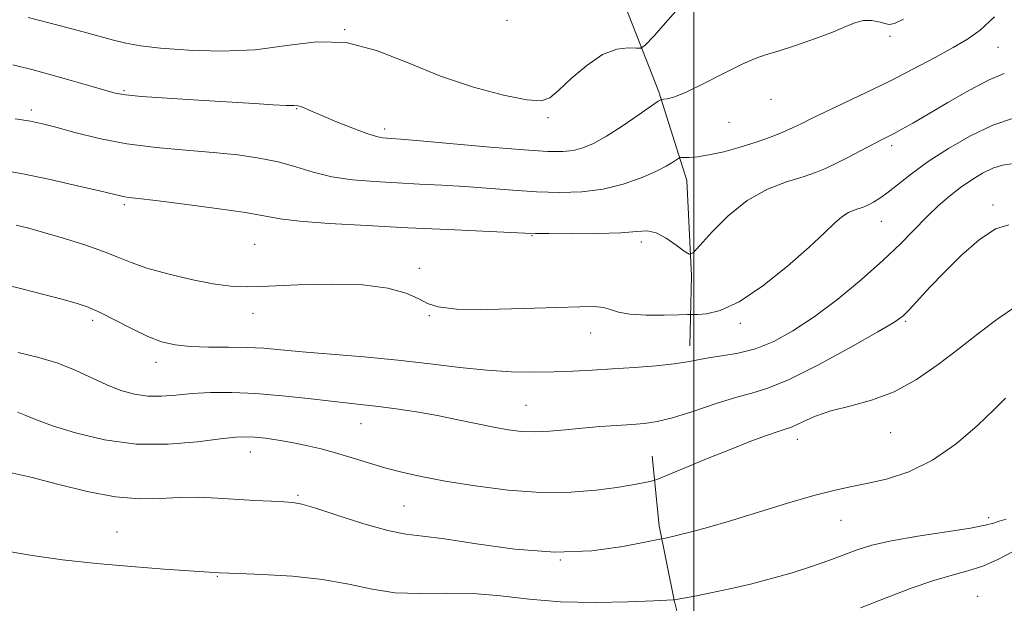
# Model space of a CAD drawing. Extents: x 2079800 to 2082700, y 324800 to 327700.
# Drawn here: x 2081360 to 2081564, y 326717 to 326838 of the extents above; entities that cross this region are included whole.
import ezdxf

# ---------------------------------------------------------------- set-up
doc = ezdxf.new("R2010")
doc.units = 0
doc.header["$MEASUREMENT"] = 0
for name, color, linetype, lineweight in [('32000', 7, 'Continuous', 0), ('DTM HARD BREAKLINE', 7, 'Continuous', 0), ('DTM SPOT ELEVATION', 2, 'Continuous', 13), ('INDEX CONTOUR', 41, 'Continuous', 13), ('INTERMEDIATE CONTOUR', 44, 'Continuous', 0)]:
    doc.layers.add(name, color=color, linetype=linetype, lineweight=lineweight)

msp = doc.modelspace()

# ---------------------------------------------------------------- linework, layer by layer
at = {"layer": '32000', "flags": 128}
msp.add_lwpolyline([(2081500, 325000), (2081500, 327500)], dxfattribs=at)
at = {"layer": 'DTM HARD BREAKLINE'}
for points in [[(2081499.15, 326770.61, 1255.36), (2081499.51, 326785.08, 1252.32), (2081498.53, 326804.82, 1250.79), (2081492.73, 326823.21, 1247.75), (2081485.17, 326842.47, 1243.95), (2081477.18, 326860.86, 1240.91), (2081465.25, 326877.02, 1239.34), (2081452.9, 326888.8, 1236.35), (2081439.25, 326898.82, 1233.5), (2081427.36, 326908.85, 1230.65), (2081418.06, 326924.59, 1228.03), (2081410.52, 326940.78, 1225.75)], [(2081491.54, 326632.39, 1276.65), (2081500.7, 326641.65, 1274.65), (2081504.59, 326653.07, 1273.22), (2081504.95, 326668.43, 1271.32), (2081504, 326682.02, 1269.52), (2081500.4, 326699.99, 1267.24), (2081495.92, 326717.95, 1264.01), (2081492.76, 326733.29, 1261.58), (2081491.37, 326747.75, 1259.16)]]:
    msp.add_polyline3d(points, dxfattribs=at)
at = {"layer": 'DTM SPOT ELEVATION'}
for p in [(2081461.25, 326838.04, 1244), (2081427.6, 326836.06, 1246), (2081540.6, 326834.7, 1248.3), (2081563.01, 326832.4, 1250.9), (2081381.86, 326823.42, 1247.8), (2081515.96, 326821.67, 1248.6), (2081362.69, 326819.41, 1249.6), (2081417.64, 326819.71, 1248.1), (2081469.78, 326817.87, 1246.3), (2081435.88, 326815.48, 1247.6), (2081507.29, 326816.86, 1248.8), (2081540.95, 326812.06, 1252.4), (2081381.96, 326799.81, 1252.3), (2081561.98, 326799.76, 1257.7), (2081538.83, 326796.36, 1254.8), (2081466.46, 326793.41, 1252.1), (2081408.98, 326791.63, 1253.11), (2081489.07, 326792.09, 1252.4), (2081443.08, 326786.62, 1253.8), (2081408.58, 326777.32, 1254.54), (2081445.18, 326776.82, 1254.1), (2081375.4, 326775.9, 1256.4), (2081509.63, 326775.24, 1254.4), (2081543.91, 326775.67, 1258.2), (2081478.62, 326773.22, 1254.7), (2081388.52, 326767.17, 1256.6), (2081465.21, 326758.26, 1257.1), (2081430.99, 326754.5, 1258.8), (2081540.77, 326752.62, 1260.8), (2081521.39, 326751.24, 1260.6), (2081408.07, 326748.62, 1260.7), (2081417.95, 326739.65, 1261.8), (2081439.87, 326737.4, 1261), (2081530.47, 326734.43, 1262.8), (2081561.05, 326735, 1263.6), (2081380.43, 326732.02, 1263.1), (2081472.29, 326726.22, 1262), (2081401.18, 326722.86, 1264.1), (2081558.82, 326718.7, 1267.2)]:
    msp.add_point(p, dxfattribs=at)
at = {"layer": 'INDEX CONTOUR'}
for points in [[(2081562.307, 326838.733, 1250), (2081559.285, 326835.979, 1250), (2081556.662, 326834.105, 1250), (2081553.734, 326832.409, 1250), (2081549.96, 326830.34, 1250), (2081545.473, 326827.946, 1250), (2081540.567, 326825.429, 1250), (2081535.57, 326822.984, 1250), (2081527.089, 326818.964, 1250), (2081524.367, 326817.646, 1250), (2081522.371, 326816.66, 1250), (2081520.545, 326815.785, 1250), (2081518.419, 326814.84, 1250), (2081515.884, 326813.82, 1250), (2081512.921, 326812.766, 1250), (2081509.575, 326811.728, 1250), (2081506.172, 326810.808, 1250), (2081503.109, 326810.126, 1250), (2081500.703, 326809.755, 1250), (2081498.971, 326809.619, 1250), (2081497.246, 326809.584, 1250), (2081496.878, 326809.476, 1250), (2081496.432, 326809.185, 1250), (2081495.612, 326808.634, 1250), (2081494.217, 326807.81, 1250), (2081492.065, 326806.716, 1250), (2081489.046, 326805.4, 1250), (2081485.335, 326804.089, 1250), (2081481.176, 326803.052, 1250), (2081476.775, 326802.496, 1250), (2081472.175, 326802.355, 1250), (2081467.386, 326802.501, 1250), (2081462.435, 326802.812, 1250), (2081452.514, 326803.569, 1250), (2081447.772, 326803.868, 1250), (2081443.138, 326804.113, 1250), (2081438.503, 326804.339, 1250), (2081433.813, 326804.598, 1250), (2081429.224, 326804.989, 1250), (2081424.946, 326805.623, 1250), (2081421.107, 326806.558, 1250), (2081417.503, 326807.643, 1250), (2081413.848, 326808.674, 1250), (2081409.878, 326809.492, 1250), (2081405.433, 326810.121, 1250), (2081400.377, 326810.628, 1250), (2081394.656, 326811.095, 1250), (2081388.557, 326811.655, 1250), (2081382.447, 326812.455, 1250), (2081376.694, 326813.567, 1250), (2081371.659, 326814.795, 1250), (2081367.708, 326815.868, 1250), (2081364.951, 326816.593, 1250), (2081362.517, 326817.098, 1250), (2081359.289, 326817.587, 1250)], [(2081566.699, 326778.732, 1260), (2081563.024, 326776.254, 1260), (2081559.088, 326773.306, 1260), (2081554.94, 326770.062, 1260), (2081550.622, 326766.728, 1260), (2081546.148, 326763.618, 1260), (2081541.525, 326761.072, 1260), (2081536.817, 326759.318, 1260), (2081532.31, 326758.116, 1260), (2081528.345, 326757.111, 1260), (2081525.19, 326756.038, 1260), (2081522.822, 326754.998, 1260), (2081521.145, 326754.176, 1260), (2081519.994, 326753.686, 1260), (2081518.924, 326753.339, 1260), (2081517.418, 326752.863, 1260), (2081515.057, 326752.037, 1260), (2081511.8, 326750.821, 1260), (2081507.704, 326749.222, 1260), (2081502.961, 326747.311, 1260), (2081498.326, 326745.41, 1260), (2081492.656, 326743.071, 1260), (2081491.656, 326742.707, 1260), (2081490.832, 326742.506, 1260), (2081489.445, 326742.21, 1260), (2081487.227, 326741.787, 1260), (2081484.027, 326741.259, 1260), (2081479.739, 326740.685, 1260), (2081474.448, 326740.261, 1260), (2081468.282, 326740.22, 1260), (2081461.469, 326740.715, 1260), (2081454.621, 326741.582, 1260), (2081448.451, 326742.578, 1260), (2081443.476, 326743.512, 1260), (2081439.445, 326744.406, 1260), (2081435.913, 326745.333, 1260), (2081432.51, 326746.342, 1260), (2081429.17, 326747.38, 1260), (2081425.907, 326748.367, 1260), (2081422.732, 326749.238, 1260), (2081419.649, 326749.981, 1260), (2081416.66, 326750.598, 1260), (2081413.793, 326751.088, 1260), (2081411.175, 326751.451, 1260), (2081408.96, 326751.683, 1260), (2081407.137, 326751.773, 1260), (2081405.053, 326751.668, 1260), (2081401.891, 326751.302, 1260), (2081397.08, 326750.697, 1260), (2081391.029, 326750.202, 1260), (2081384.393, 326750.253, 1260), (2081377.81, 326751.136, 1260), (2081371.841, 326752.548, 1260), (2081367.032, 326754.038, 1260), (2081363.735, 326755.242, 1260), (2081361.534, 326756.147, 1260), (2081359.821, 326756.828, 1260)]]:
    msp.add_polyline3d(points, dxfattribs=at)
at = {"layer": 'INTERMEDIATE CONTOUR'}
for points in [[(2081498.253, 326842.232, 1246), (2081494.682, 326838.129, 1246), (2081491.653, 326834.748, 1246), (2081489.914, 326832.875, 1246), (2081488.965, 326832.218, 1246), (2081487.99, 326832.212, 1246), (2081486.335, 326832.31, 1246), (2081483.979, 326832.03, 1246), (2081481.06, 326830.908, 1246), (2081477.778, 326828.685, 1246), (2081474.572, 326825.946, 1246), (2081471.944, 326823.483, 1246), (2081470.13, 326821.935, 1246), (2081468.299, 326821.337, 1246), (2081465.358, 326821.565, 1246), (2081460.528, 326822.519, 1246), (2081454.3, 326824.151, 1246), (2081447.482, 326826.431, 1246), (2081440.746, 326829.201, 1246), (2081434.226, 326831.796, 1246), (2081427.924, 326833.426, 1246), (2081421.789, 326833.571, 1246), (2081415.587, 326832.793, 1246), (2081409.032, 326831.924, 1246), (2081402.029, 326831.617, 1246), (2081395.223, 326831.805, 1246), (2081389.447, 326832.241, 1246), (2081385.28, 326832.726, 1246), (2081382.273, 326833.256, 1246), (2081379.722, 326833.874, 1246), (2081376.951, 326834.631, 1246), (2081373.38, 326835.62, 1246), (2081368.46, 326836.938, 1246), (2081361.989, 326838.605, 1246)], [(2081543.416, 326838.264, 1248), (2081541.539, 326837.36, 1248), (2081540.484, 326837.141, 1248), (2081539.587, 326837.331, 1248), (2081538.331, 326837.67, 1248), (2081536.781, 326837.947, 1248), (2081535.153, 326837.964, 1248), (2081533.546, 326837.568, 1248), (2081531.616, 326836.77, 1248), (2081528.906, 326835.629, 1248), (2081525.178, 326834.233, 1248), (2081521.07, 326832.812, 1248), (2081517.439, 326831.63, 1248), (2081514.847, 326830.833, 1248), (2081512.678, 326830.079, 1248), (2081510.02, 326828.911, 1248), (2081506.27, 326827.045, 1248), (2081502.067, 326824.912, 1248), (2081498.352, 326823.119, 1248), (2081495.857, 326822.119, 1248), (2081494.431, 326821.75, 1248), (2081493.705, 326821.698, 1248), (2081493.277, 326821.644, 1248), (2081492.606, 326821.265, 1248), (2081488.45, 326818.382, 1248), (2081485.116, 326816.12, 1248), (2081481.837, 326814.017, 1248), (2081479.171, 326812.517, 1248), (2081476.994, 326811.585, 1248), (2081475.016, 326811.062, 1248), (2081472.851, 326810.819, 1248), (2081469.74, 326810.848, 1248), (2081464.83, 326811.168, 1248), (2081457.732, 326811.761, 1248), (2081443.257, 326813.065, 1248), (2081439.226, 326813.417, 1248), (2081437.26, 326813.57, 1248), (2081436.317, 326813.623, 1248), (2081435.468, 326813.694, 1248), (2081434.227, 326813.951, 1248), (2081432.224, 326814.579, 1248), (2081429.268, 326815.678, 1248), (2081425.905, 326817.017, 1248), (2081422.866, 326818.282, 1248), (2081420.712, 326819.222, 1248), (2081419.347, 326819.833, 1248), (2081418.503, 326820.176, 1248), (2081417.884, 326820.319, 1248), (2081417.04, 326820.358, 1248), (2081415.487, 326820.398, 1248), (2081412.816, 326820.526, 1248), (2081408.894, 326820.752, 1248), (2081397.291, 326821.452, 1248), (2081390.811, 326821.86, 1248), (2081385.484, 326822.234, 1248), (2081382.157, 326822.552, 1248), (2081380.029, 326822.933, 1248), (2081377.884, 326823.53, 1248), (2081374.791, 326824.446, 1248), (2081370.94, 326825.569, 1248), (2081366.806, 326826.739, 1248), (2081362.765, 326827.814, 1248), (2081358.823, 326828.763, 1248)], [(2081564.321, 326827.018, 1252), (2081561.184, 326825.67, 1252), (2081557.078, 326823.518, 1252), (2081552.608, 326820.959, 1252), (2081548.516, 326818.554, 1252), (2081545.379, 326816.742, 1252), (2081543.114, 326815.48, 1252), (2081541.469, 326814.605, 1252), (2081538.849, 326813.281, 1252), (2081537.116, 326812.391, 1252), (2081531.998, 326809.694, 1252), (2081529.406, 326808.36, 1252), (2081527.25, 326807.327, 1252), (2081525.162, 326806.48, 1252), (2081522.606, 326805.627, 1252), (2081519.204, 326804.56, 1252), (2081515.209, 326803.012, 1252), (2081511.03, 326800.701, 1252), (2081507.066, 326797.531, 1252), (2081503.675, 326794.148, 1252), (2081501.203, 326791.384, 1252), (2081499.819, 326789.891, 1252), (2081498.986, 326789.588, 1252), (2081497.991, 326790.216, 1252), (2081496.314, 326791.475, 1252), (2081494.211, 326792.904, 1252), (2081492.132, 326794, 1252), (2081490.317, 326794.4, 1252), (2081488.164, 326794.3, 1252), (2081484.86, 326794.034, 1252), (2081479.964, 326793.873, 1252), (2081474.519, 326793.825, 1252), (2081469.942, 326793.835, 1252), (2081467.138, 326793.862, 1252), (2081464.966, 326793.928, 1252), (2081449.016, 326794.656, 1252), (2081440.69, 326795.055, 1252), (2081432.18, 326795.494, 1252), (2081424.392, 326795.956, 1252), (2081418.247, 326796.431, 1252), (2081414.231, 326796.917, 1252), (2081407.084, 326798.179, 1252), (2081401.119, 326799.055, 1252), (2081394.341, 326799.957, 1252), (2081388.481, 326800.694, 1252), (2081384.836, 326801.125, 1252), (2081382.974, 326801.336, 1252), (2081382.023, 326801.459, 1252), (2081381.15, 326801.633, 1252), (2081376.788, 326802.685, 1252), (2081372.199, 326803.767, 1252), (2081366.571, 326805.037, 1252), (2081360.884, 326806.215, 1252), (2081355.892, 326807.085, 1252)], [(2081566.249, 326817.755, 1254), (2081561.972, 326816.297, 1254), (2081557.338, 326814.115, 1254), (2081552.728, 326811.478, 1254), (2081548.544, 326808.75, 1254), (2081545.106, 326806.245, 1254), (2081540.221, 326802.391, 1254), (2081538.535, 326801.183, 1254), (2081537.242, 326800.382, 1254), (2081536.28, 326799.865, 1254), (2081535.564, 326799.516, 1254), (2081534.931, 326799.254, 1254), (2081534.195, 326799.008, 1254), (2081533.214, 326798.693, 1254), (2081532.012, 326798.182, 1254), (2081530.655, 326797.334, 1254), (2081529.117, 326795.998, 1254), (2081527.007, 326793.964, 1254), (2081523.843, 326791.011, 1254), (2081519.372, 326787.114, 1254), (2081514.251, 326783.033, 1254), (2081509.365, 326779.721, 1254), (2081505.443, 326777.884, 1254), (2081502.578, 326777.198, 1254), (2081500.707, 326777.092, 1254), (2081499.634, 326777.084, 1254), (2081498.644, 326777.065, 1254), (2081496.887, 326777.021, 1254), (2081493.815, 326776.956, 1254), (2081490.095, 326776.961, 1254), (2081486.695, 326777.147, 1254), (2081484.327, 326777.574, 1254), (2081482.687, 326778.101, 1254), (2081481.219, 326778.536, 1254), (2081479.338, 326778.73, 1254), (2081476.358, 326778.708, 1254), (2081471.572, 326778.539, 1254), (2081464.696, 326778.307, 1254), (2081457.155, 326778.151, 1254), (2081450.8, 326778.223, 1254), (2081446.951, 326778.642, 1254), (2081444.794, 326779.374, 1254), (2081442.987, 326780.35, 1254), (2081440.374, 326781.471, 1254), (2081436.569, 326782.51, 1254), (2081431.372, 326783.206, 1254), (2081424.822, 326783.387, 1254), (2081417.896, 326783.22, 1254), (2081411.807, 326782.957, 1254), (2081407.385, 326782.825, 1254), (2081403.921, 326782.949, 1254), (2081400.323, 326783.433, 1254), (2081395.824, 326784.327, 1254), (2081390.962, 326785.485, 1254), (2081386.603, 326786.71, 1254), (2081383.329, 326787.855, 1254), (2081380.605, 326788.972, 1254), (2081377.612, 326790.167, 1254), (2081373.778, 326791.497, 1254), (2081369.508, 326792.84, 1254), (2081365.452, 326794.03, 1254), (2081362.127, 326794.935, 1254), (2081359.521, 326795.579, 1254)], [(2081565.83, 326808.322, 1256), (2081563.969, 326808.017, 1256), (2081561.976, 326807.359, 1256), (2081559.827, 326806.338, 1256), (2081557.568, 326805.004, 1256), (2081555.264, 326803.418, 1256), (2081552.962, 326801.624, 1256), (2081550.638, 326799.599, 1256), (2081548.249, 326797.305, 1256), (2081542.778, 326791.7, 1256), (2081539.161, 326788.236, 1256), (2081534.702, 326784.314, 1256), (2081529.784, 326780.295, 1256), (2081524.924, 326776.631, 1256), (2081520.523, 326773.689, 1256), (2081516.526, 326771.491, 1256), (2081512.765, 326769.975, 1256), (2081509.137, 326769.05, 1256), (2081505.804, 326768.512, 1256), (2081502.995, 326768.132, 1256), (2081500.788, 326767.719, 1256), (2081498.657, 326767.276, 1256), (2081495.927, 326766.847, 1256), (2081492.133, 326766.466, 1256), (2081487.657, 326766.135, 1256), (2081483.09, 326765.843, 1256), (2081478.884, 326765.587, 1256), (2081474.92, 326765.376, 1256), (2081470.938, 326765.221, 1256), (2081466.705, 326765.148, 1256), (2081462.104, 326765.224, 1256), (2081457.045, 326765.529, 1256), (2081451.452, 326766.108, 1256), (2081445.319, 326766.853, 1256), (2081438.65, 326767.625, 1256), (2081431.576, 326768.309, 1256), (2081418.824, 326769.385, 1256), (2081414.382, 326769.796, 1256), (2081410.844, 326770.104, 1256), (2081407.41, 326770.283, 1256), (2081403.495, 326770.329, 1256), (2081399.385, 326770.346, 1256), (2081395.586, 326770.458, 1256), (2081392.443, 326770.788, 1256), (2081389.665, 326771.446, 1256), (2081386.804, 326772.544, 1256), (2081383.55, 326774.107, 1256), (2081380.162, 326775.856, 1256), (2081377.043, 326777.431, 1256), (2081374.434, 326778.573, 1256), (2081371.94, 326779.432, 1256), (2081369.007, 326780.258, 1256), (2081365.252, 326781.242, 1256), (2081360.961, 326782.33, 1256), (2081356.593, 326783.409, 1256)], [(2081565.289, 326795.686, 1258), (2081562.462, 326794.796, 1258), (2081559.086, 326792.542, 1258), (2081555.444, 326789.351, 1258), (2081551.938, 326785.884, 1258), (2081548.903, 326782.715, 1258), (2081544.615, 326778.084, 1258), (2081543.258, 326776.747, 1258), (2081541.454, 326775.458, 1258), (2081538.082, 326773.464, 1258), (2081532.485, 326770.305, 1258), (2081525.824, 326766.689, 1258), (2081519.716, 326763.619, 1258), (2081515.324, 326761.804, 1258), (2081511.991, 326760.808, 1258), (2081508.605, 326759.906, 1258), (2081504.368, 326758.566, 1258), (2081499.756, 326757.019, 1258), (2081495.565, 326755.69, 1258), (2081492.352, 326754.893, 1258), (2081489.736, 326754.511, 1258), (2081487.1, 326754.316, 1258), (2081483.974, 326754.118, 1258), (2081480.472, 326753.873, 1258), (2081476.853, 326753.571, 1258), (2081473.345, 326753.223, 1258), (2081470.042, 326752.919, 1258), (2081467.007, 326752.77, 1258), (2081464.243, 326752.86, 1258), (2081461.511, 326753.19, 1258), (2081458.509, 326753.738, 1258), (2081451.081, 326755.3, 1258), (2081446.857, 326756.137, 1258), (2081442.504, 326756.897, 1258), (2081438.308, 326757.541, 1258), (2081434.583, 326758.042, 1258), (2081431.473, 326758.397, 1258), (2081428.446, 326758.709, 1258), (2081424.804, 326759.107, 1258), (2081420.066, 326759.668, 1258), (2081414.649, 326760.27, 1258), (2081409.192, 326760.737, 1258), (2081404.223, 326760.936, 1258), (2081399.826, 326760.897, 1258), (2081395.977, 326760.69, 1258), (2081392.622, 326760.403, 1258), (2081389.625, 326760.185, 1258), (2081386.821, 326760.204, 1258), (2081384.059, 326760.596, 1258), (2081381.246, 326761.372, 1258), (2081378.302, 326762.516, 1258), (2081371.778, 326765.549, 1258), (2081368.146, 326767.014, 1258), (2081364.226, 326768.203, 1258), (2081359.919, 326769.217, 1258)], [(2081564.568, 326759.758, 1262), (2081562.249, 326757.445, 1262), (2081558.775, 326754.084, 1262), (2081554.357, 326750.29, 1262), (2081549.469, 326746.885, 1262), (2081544.553, 326744.498, 1262), (2081539.915, 326743.003, 1262), (2081535.832, 326742.073, 1262), (2081532.396, 326741.392, 1262), (2081528.997, 326740.663, 1262), (2081524.834, 326739.593, 1262), (2081519.402, 326738, 1262), (2081507.56, 326734.375, 1262), (2081502.827, 326733.001, 1262), (2081499.22, 326732.022, 1262), (2081496.655, 326731.373, 1262), (2081495.02, 326730.984, 1262), (2081494.092, 326730.782, 1262), (2081493.271, 326730.628, 1262), (2081489.803, 326729.902, 1262), (2081485.222, 326729.008, 1262), (2081478.839, 326728.152, 1262), (2081471.187, 326727.86, 1262), (2081462.888, 326728.476, 1262), (2081454.913, 326729.6, 1262), (2081448.323, 326730.646, 1262), (2081443.774, 326731.21, 1262), (2081440.305, 326731.612, 1262), (2081436.553, 326732.354, 1262), (2081431.586, 326733.765, 1262), (2081426.202, 326735.479, 1262), (2081421.631, 326736.959, 1262), (2081418.728, 326737.802, 1262), (2081416.854, 326738.148, 1262), (2081414.995, 326738.275, 1262), (2081412.355, 326738.41, 1262), (2081409.002, 326738.594, 1262), (2081401.266, 326739.055, 1262), (2081397.254, 326739.22, 1262), (2081393.271, 326739.209, 1262), (2081389.321, 326739, 1262), (2081385.075, 326738.898, 1262), (2081380.121, 326739.29, 1262), (2081374.258, 326740.418, 1262), (2081368.12, 326741.947, 1262), (2081362.552, 326743.396, 1262), (2081358.202, 326744.394, 1262)], [(2081564.721, 326734.692, 1264), (2081563.256, 326734.262, 1264), (2081562.049, 326733.876, 1264), (2081560.382, 326733.435, 1264), (2081557.327, 326732.853, 1264), (2081552.339, 326732.076, 1264), (2081546.409, 326731.166, 1264), (2081540.911, 326730.216, 1264), (2081536.86, 326729.289, 1264), (2081533.84, 326728.343, 1264), (2081527.932, 326726.144, 1264), (2081524.336, 326724.89, 1264), (2081520.354, 326723.615, 1264), (2081516.077, 326722.384, 1264), (2081511.694, 326721.246, 1264), (2081507.417, 326720.24, 1264), (2081503.472, 326719.41, 1264), (2081500.147, 326718.773, 1264), (2081495.89, 326718.009, 1264), (2081495.715, 326717.999, 1264), (2081491.691, 326717.801, 1264), (2081486.375, 326717.575, 1264), (2081479.527, 326717.429, 1264), (2081472.357, 326717.571, 1264), (2081465.822, 326718.116, 1264), (2081459.874, 326718.808, 1264), (2081454.213, 326719.299, 1264), (2081448.618, 326719.366, 1264), (2081443.176, 326719.289, 1264), (2081438.048, 326719.471, 1264), (2081433.283, 326720.19, 1264), (2081428.458, 326721.221, 1264), (2081423.034, 326722.211, 1264), (2081416.763, 326722.884, 1264), (2081410.558, 326723.267, 1264), (2081405.627, 326723.463, 1264), (2081401.609, 326723.61, 1264), (2081390.228, 326724.357, 1264), (2081383.448, 326724.861, 1264), (2081376.138, 326725.515, 1264), (2081369.117, 326726.307, 1264), (2081362.822, 326727.177, 1264), (2081357.593, 326728.057, 1264)], [(2081566.177, 326728.009, 1266), (2081563.115, 326726.41, 1266), (2081559.901, 326724.974, 1266), (2081556.787, 326723.966, 1266), (2081553.508, 326723.117, 1266), (2081549.681, 326722.027, 1266), (2081545.043, 326720.408, 1266), (2081539.86, 326718.419, 1266), (2081534.526, 326716.331, 1266)]]:
    msp.add_polyline3d(points, dxfattribs=at)

doc.saveas('drawing.dxf')
